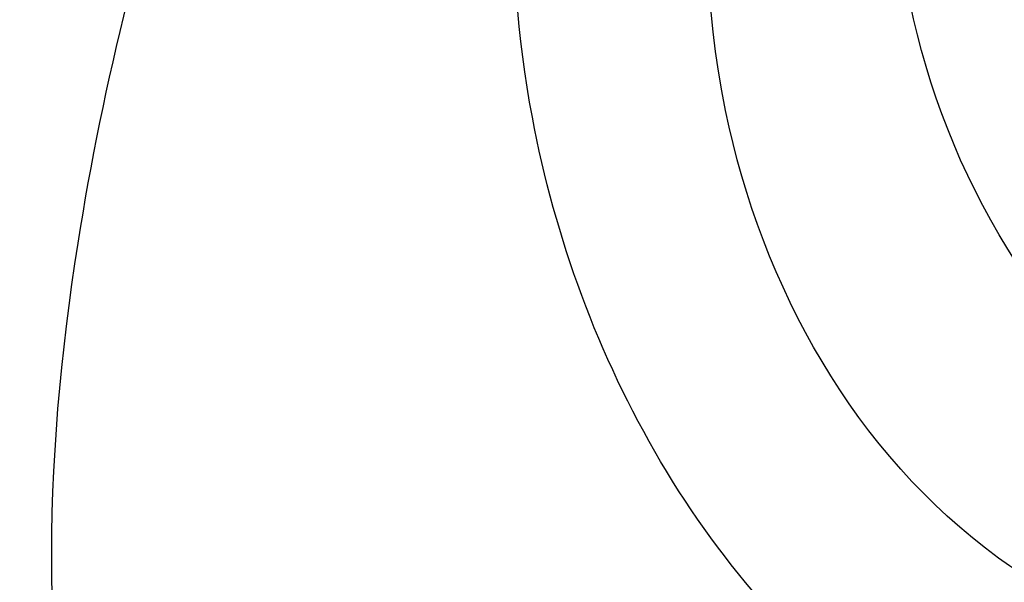
# Model space of a CAD drawing. Units: millimetres. Extents: x 371 to 1631, y 41 to 932.
# Drawn here: x 1422 to 1424, y 593 to 594 of the extents above; entities that cross this region are included whole.
import ezdxf
from ezdxf.xclip import XClip

# ---------------------------------------------------------------- set-up
doc = ezdxf.new("R2010")
doc.units = ezdxf.units.MM
doc.header["$XCLIPFRAME"] = 2
doc.layers.add('H-06.木作(細線)', color=8, linetype='Continuous')
doc.layers.add('H-08.木作(細線)', color=8, linetype='Continuous')

# ---------------------------------------------------------------- blocks, each defined once
blk = doc.blocks.new('SE-21116L-d')
at = {"layer": 'H-08.木作(細線)'}
for points, knots in [([(11.97052700560744, -47.25214765877331), (11.60832578109694, -46.58084676040539), (9.860532898717793, -45.05806781226579), (4.816583407926373, -43.55254574910282), (4.752221327842562, -48.51743058738953), (7.540327683029318, -49.65770032376417), (5.974799913128663, -51.2452691812066), (7.626040183804434, -53.15017569102088), (9.516638495289953, -52.70720288460848), (10.27370133273143, -55.40650670681475), (9.79740954814406, -53.70686984364579), (7.833614874947671, -53.50840369981756), (7.619930869077507, -54.80496293590181), (8.833783619866153, -55.97704490890351), (11.8715513673269, -59.04640552671458), (18.18924739142312, -71.94726512223565), (15.11837003519759, -91.3540193292963), (5.69753111018872, -109.922415893109), (-7.820951207897451, -120.3523443539232), (-22.17878884718448, -119.8314403523689), (-30.52005560239559, -113.0105013066757), (-31.26819653236453, -104.4626121835097), (-28.08576343120876, -97.27738787976773), (-20.46294332594698, -95.56431586444864), (-15.34001317956063, -98.68259762885714), (-15.38389254441427, -104.0056731669317), (-17.56312209475436, -106.293810484626), (-19.82484602418845, -106.3233623078365), (-20.32594193246405, -105.2932236088716), (-20.28329028731241, -105.0769110237095)], [0, 0, 0, 0, 2.697529412252327, 7.460353460749046, 10.58841546105461, 12.88654986379511, 13.98317437981599, 15.84676173788649, 18.67342479093342, 19.83797074965542, 20.90173733639287, 22.61746594113982, 22.66650619105346, 23.67084332450885, 26.40316261878656, 36.87937790640557, 64.88599163912605, 82.27390899480807, 100.1158440133859, 113.1631676990119, 123.278330541446, 129.5202021725853, 138.0081748849355, 144.3458351733076, 149.885422286575, 154.3655502932764, 157.1112368144005, 159.1155848544519, 159.6295213459906, 159.6295213459906, 159.6295213459906, 159.6295213459906]), ([(12.0780791883335, -60.07552457573161), (11.80333327334301, -59.63360348244873), (11.19617630988068, -59.11695638793185), (10.11487623371431, -59.38677866922785), (12.22365778633321, -62.8475437851173), (13.36513305848712, -67.1996443998521), (14.2131939664614, -78.35129129715983), (10.41659630941285, -92.0056992539528), (2.766342671511666, -104.7821924073912), (-7.027843464384205, -114.9324179202711), (-17.95784697697309, -116.1331931518978), (-24.28825080056413, -112.4680315114863), (-26.43224550101149, -107.9968431767627), (-26.51145394721243, -103.6582427445353), (-25.14237301869434, -100.7244135105454), (-23.50795445326366, -99.41722765667032), (-21.72733009629519, -99.01897587426333), (-19.98646621798616, -99.53330018129031), (-19.76637240093987, -100.8138509878588)], [0, 0, 0, 0, 1.080876203269448, 1.668337460281719, 2.468198540844772, 9.574260637974174, 19.29619723975983, 34.58168190001787, 51.42015334084096, 65.2839791955562, 74.97054091999667, 81.58368144256613, 86.42471700967234, 90.24749630526377, 93.24129178586153, 94.80592408431363, 95.80141735088385, 98.54836716172255, 98.54836716172255, 98.54836716172255, 98.54836716172255]), ([(12.0780791883335, -60.07552457573161), (11.80333327334301, -59.63360348244873), (11.19617630988068, -59.11695638793185), (10.11487623371431, -59.38677866922785), (12.22365778633321, -62.8475437851173), (13.36513305848712, -67.1996443998521), (14.2131939664614, -78.35129129715983), (10.41659630941285, -92.0056992539528), (2.766342671511666, -104.7821924073912), (-7.027843464387843, -114.9324179202711), (-17.95784697697309, -116.1331931518978), (-24.28825080056413, -112.4680315114863), (-26.43224550101149, -107.9968431767627), (-26.51145394721243, -103.6582427445353), (-25.14237301869434, -100.7244135105454), (-23.50795445326366, -99.41722765667032), (-21.72733009629519, -99.01897587426333), (-19.98646621798616, -99.53330018129031), (-19.76637240093987, -100.8138509878588)], [0, 0, 0, 0, 1.080876203269448, 1.668337460281719, 2.468198540844772, 9.574260637974174, 19.29619723975983, 34.58168190001787, 51.42015334084096, 65.2839791955562, 74.97054091999667, 81.58368144256613, 86.42471700967234, 90.24749630526377, 93.24129178586153, 94.80592408431363, 95.80141735088385, 98.54836716172255, 98.54836716172255, 98.54836716172255, 98.54836716172255]), ([(12.88425974117126, -81.97025976494274), (11.66578653066608, -87.66290346766505), (8.033710280094965, -94.35728524612273), (2.023071889314451, -104.164792469737), (-6.745581207513169, -110.0251586495685), (-13.50080616115156, -112.0350119175471), (-18.60161410460933, -111.8665016401208), (-21.24925781003185, -110.3387500577389), (-21.66123414207686, -108.4662237295558), (-21.11598874391348, -107.1038423824127), (-21.21970110096663, -106.1400732569007), (-22.08626810673377, -105.6801358117252), (-23.28130921313641, -107.0129527288925), (-23.28403450660699, -109.3755936356099), (-21.73950305872495, -112.8358179636696), (-16.31736395965709, -115.2613285266805), (-9.662757965175842, -114.3083656919605), (-4.982761536153703, -111.8488964371325), (-2.794923936326086, -110.1715549701264), (-1.066083973717468, -108.4506311623506)], [0, 0, 0, 0, 11.71014755024642, 22.50696919249179, 34.44288056389561, 42.74574250052792, 46.38746147411214, 48.3080250543516, 50.71537343388064, 51.65165123293055, 52.60653020736794, 53.32191764329208, 54.43674827822777, 57.06299869024888, 59.13834069870409, 65.87945575110761, 73.61144599145454, 77.37568280880402, 81.60813296307239, 81.60813296307239, 81.60813296307239, 81.60813296307239]), ([(12.88425974117126, -81.97025976494274), (11.66578653066608, -87.66290346766505), (8.033710280094965, -94.35728524612273), (2.023071889314451, -104.164792469737), (-6.745581207516807, -110.0251586495676), (-13.50080616115156, -112.0350119175471), (-18.60161410460933, -111.8665016401208), (-21.24925781003185, -110.3387500577389), (-21.66123414207686, -108.4662237295558), (-21.21418968421131, -107.3492128702326), (-21.18243891722886, -106.9603565242749), (-21.18063892636565, -106.8974665503818)], [0, 0, 0, 0, 11.71014755024642, 22.50696919249179, 34.44288056389561, 42.74574250052792, 46.38746147411214, 48.3080250543516, 50.71537343388064, 51.65165123293055, 51.83235173779964, 51.83235173779964, 51.83235173779964, 51.83235173779964]), ([(12.88425974117126, -81.97025976494274), (11.66578653066244, -87.66290346766596), (8.033710280094965, -94.35728524612273), (2.023071889314451, -104.164792469737), (-6.745581207516807, -110.0251586495676), (-13.50080616115156, -112.0350119175471), (-18.60161410460933, -111.8665016401208), (-21.24925781003185, -110.3387500577389), (-21.66123414207686, -108.4662237295577), (-21.21418968421131, -107.3492128702326), (-21.1824389172325, -106.9603565242758), (-21.18063892636928, -106.8974665503827)], [0, 0, 0, 0, 11.71014755024642, 22.50696919249179, 34.44288056389561, 42.74574250052792, 46.38746147411214, 48.3080250543516, 50.71537343388064, 51.65165123293055, 51.83235173779964, 51.83235173779964, 51.83235173779964, 51.83235173779964]), ([(11.60300856649337, -97.46433815593696), (10.23716125845021, -101.0198272383411), (7.513635802461067, -107.3331382121967), (0.683700641082396, -115.6782085386037), (-9.60311372594515, -122.122860775992), (-21.18595914369507, -121.1693035758969), (-26.94855078716864, -118.5014950625489), (-29.75560506974944, -115.4853561956877), (-30.2193339330297, -112.8395526707825), (-29.8093440679404, -111.9021679064742)], [0, 0, 0, 0, 9.593604144592417, 21.00116560929931, 32.23878709579809, 44.84022146694338, 51.42694681854796, 53.87304139107606, 57.06642698240709, 57.06642698240709, 57.06642698240709, 57.06642698240709])]:
    blk.add_open_spline(points, degree=3, knots=knots, dxfattribs=at)
blk = doc.blocks.new('SE-21039L-d')
at = {"layer": 'H-08.木作(細線)'}
for points, knots in [([(-34.55172892629162, -67.02968382012295), (-33.51579490485892, -64.99266603368233), (-33.64245917628432, -59.8169467078028), (-39.36638854665762, -54.32248530615993), (-47.34800062855174, -54.59890591995986), (-53.71129532716986, -61.46737039836103), (-53.7058811848492, -72.76307270761049), (-40.8237072707343, -85.35240917012175), (-13.06338187791334, -79.03537374582015), (6.558400438725585, -59.37735881363301), (13.80728595879191, -35.30736399573607), (16.98759494240221, -26.28878857480072), (26.640210645548, -8.528246618345293), (45.22805838310705, -6.880429022460476), (48.06133295739164, -10.88451219644344), (48.53485390452443, -12.13233981021267)], [0, 0, 0, 0, 0.01685843991198449, 0.03479155418993304, 0.05121404395758411, 0.07148479378251454, 0.09818202081979531, 0.1254944100492227, 0.1914249374919942, 0.2800678191631683, 0.3143809313181437, 0.3523779643400946, 0.403831159781756, 0.4361480052432405, 0.4476004897277661, 0.4476004897277661, 0.4476004897277661, 0.4476004897277661]), ([(-34.55172892629162, -67.02968382012227), (-33.51579490485892, -64.99266603368164), (-33.64245917628432, -59.81694670780212), (-39.3663885466558, -54.32248530615925), (-47.34800062854993, -54.59890591995918), (-53.71129532716986, -61.46737039836034), (-53.70588118484739, -72.76307270760981), (-40.8237072707343, -85.35240917012106), (-13.06338187791152, -79.03537374581947), (6.558400438725585, -59.37735881363255), (13.80728595879373, -35.30736399573539), (16.98759494240403, -26.28878857480004), (26.640210645548, -8.52824661834461), (45.22805838310705, -6.880429022459793), (48.06133295739346, -10.88451219644276), (48.53485390452624, -12.13233981021199)], [0, 0, 0, 0, 0.01685843991198449, 0.03479155418993304, 0.05121404395758411, 0.07148479378251454, 0.09818202081979531, 0.1254944100492227, 0.1914249374919942, 0.2800678191631683, 0.3143809313181437, 0.3523779643400946, 0.403831159781756, 0.4361480052432405, 0.4476004897277661, 0.4476004897277661, 0.4476004897277661, 0.4476004897277661]), ([(-37.94598383019365, -56.20971136719845), (-38.54556159346794, -55.80077500169887), (-41.2330772068417, -54.3871328009177), (-47.34800062854993, -54.59890591995963), (-53.71129532716986, -61.46737039836125), (-53.7058811848492, -72.76307270761072), (-40.8237072707343, -85.35240917012175), (-13.06338187791334, -79.03537374582015), (6.558400438725585, -59.37735881363324), (13.80728595879191, -35.30736399573652), (16.98759494240221, -26.28878857480095), (26.640210645548, -8.52824661834552), (45.22805838310705, -6.880429022460476), (48.06133295739164, -10.88451219644344), (48.53485390452443, -12.13233981021313)], [0.02963410405991793, 0.02963410405991793, 0.02963410405991793, 0.02963410405991793, 0.03479155418993304, 0.05121404395758411, 0.07148479378251454, 0.09818202081979531, 0.1254944100492227, 0.1914249374919942, 0.2800678191631683, 0.3143809313181437, 0.3523779643400946, 0.403831159781756, 0.4361480052432405, 0.4476004897277661, 0.4476004897277661, 0.4476004897277661, 0.4476004897277661]), ([(-36.06100263141161, -65.00311987330952), (-35.95162223981242, -63.76246101396237), (-36.76560840566708, -60.28175851916512), (-40.65574378803285, -56.67405413872166), (-46.51726782309015, -57.00448991029612), (-50.91935627856947, -61.74295832386838), (-51.50507171774552, -69.34740446392561), (-48.01251650181439, -76.3558803160679), (-41.80834092294754, -81.30092857051955), (-35.48129974340191, -82.62136581274649), (-29.65518510322545, -81.90995851031471)], [0, 0, 0, 0, 0.006574727345091937, 0.02041720027283275, 0.03272421242858611, 0.04819234786958457, 0.0663262229802204, 0.08626703785741824, 0.1061846573780402, 0.1236821782563237, 0.1236821782563237, 0.1236821782563237, 0.1236821782563237]), ([(-40.600149756674, -62.54529354762576), (-41.3576375667817, -62.116792230903), (-43.47371185335396, -62.47251757501181), (-45.02475348313419, -64.80631440418574), (-45.15428623874141, -67.55671328183303), (-43.0782461036506, -70.08570892657167), (-39.06077698981971, -70.51418368043937), (-35.93747540278309, -67.10972769382806), (-35.90744755935339, -62.42122411581931), (-39.66744801760433, -58.48389688165594), (-45.20972606850228, -59.01498357702872), (-50.06194621794384, -64.80549964557804), (-48.25529807827843, -72.62119623780586), (-39.96456609066263, -79.32573421647885), (-27.89435718985806, -80.66984644491777), (-19.76670943392492, -74.905637240043), (-16.37235965178661, -71.36342327986335), (-15.4635742275841, -70.41504947544558)], [0, 0, 0, 0, 0.004317524022493888, 0.0116723747110764, 0.01833974844935819, 0.02582273046256185, 0.0334875155778256, 0.04490131278807231, 0.05509558652872565, 0.06634336029468053, 0.07779199035184559, 0.09208310548999937, 0.1143377754391401, 0.1342937279737302, 0.1683295734763411, 0.1949330753986793, 0.2046599910194742, 0.2046599910194742, 0.2046599910194742, 0.2046599910194742]), ([(-40.600149756674, -62.54529354762508), (-41.35763756677989, -62.11679223090232), (-43.47371185335396, -62.47251757501112), (-45.02475348313419, -64.80631440418506), (-45.15428623873959, -67.55671328183212), (-43.0782461036506, -70.08570892657099), (-39.06077698981971, -70.51418368043892), (-35.93747540278309, -67.10972769382715), (-35.90744755935157, -62.42122411581863), (-39.66744801760433, -58.48389688165526), (-45.20972606850228, -59.01498357702803), (-48.2286664313051, -62.61771019338403), (-48.85568802855596, -65.00314119347968), (-48.93992125786281, -65.54001561126074)], [0, 0, 0, 0, 0.004317524022493888, 0.0116723747110764, 0.01833974844935819, 0.02582273046256185, 0.0334875155778256, 0.04490131278807231, 0.05509558652872565, 0.06634336029468053, 0.07779199035184559, 0.09208310548999937, 0.09620438733103212, 0.09620438733103212, 0.09620438733103212, 0.09620438733103212])]:
    blk.add_open_spline(points, degree=3, knots=knots, dxfattribs=at)
blk = doc.blocks.new('立揚展板用1129-157-14')
at = {"xscale": -1}
for name, p, rotation in [('SE-21116L-d', (9945.763336953867, 4611.529883528223), 285.2752918893318), ('SE-21039L-d', (9883.333150200357, 4504.823617671107), 166.4584786218347)]:
    blk.add_blockref(name, p, dxfattribs=dict(at, rotation=rotation))

msp = doc.modelspace()

# ---------------------------------------------------------------- block references
at = {"layer": 'H-06.木作(細線)', "color": 7}
ref = msp.add_blockref('立揚展板用1129-157-14', (-767.995641283751, -424.6054307079703), dxfattribs=dict(at, xscale=0.2225263157894811, yscale=0.2225263157894811, zscale=0.2225263157894811))
XClip(ref).set_block_clipping_path([(9818.868840534706, 2873.048261254542), (10578.868840534706, 5113.048261254542)])

doc.saveas('drawing.dxf')
